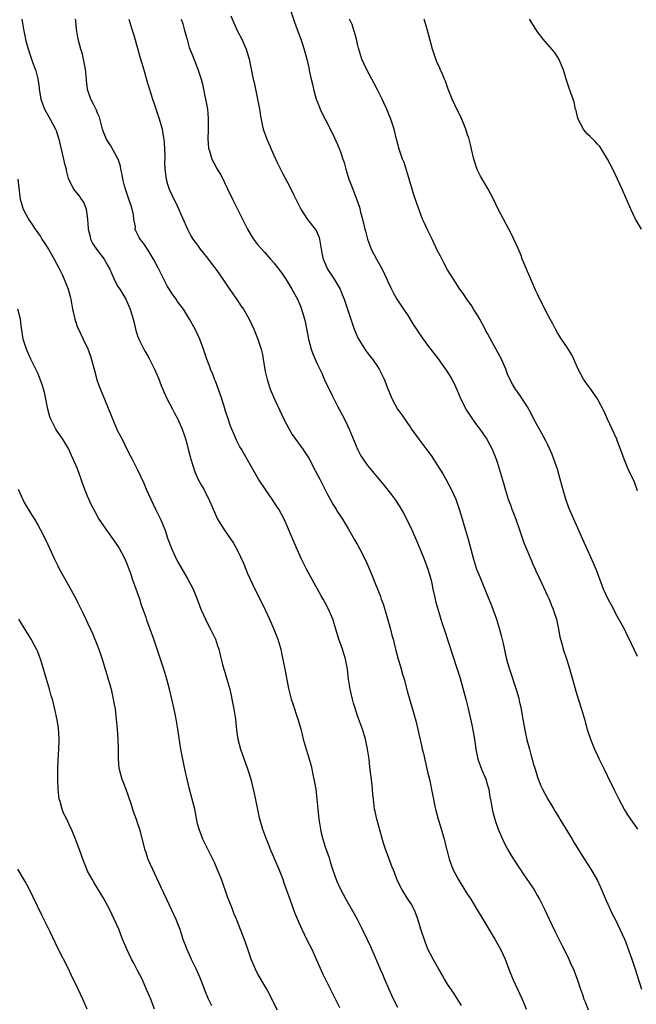
# Model space of a CAD drawing. Units: inches. Extents: x 2634000 to 2635209, y 1494000 to 1497000.
# Drawn here: x 2634545 to 2634669, y 1494464 to 1494661 of the extents above; entities that cross this region are included whole.
import ezdxf

# ---------------------------------------------------------------- set-up
doc = ezdxf.new("R2010")
doc.units = ezdxf.units.IN
doc.header["$MEASUREMENT"] = 0
doc.layers.add('LD26341494_10ft', color=53, linetype='Continuous')

msp = doc.modelspace()

# ---------------------------------------------------------------- linework, layer by layer
at = {"layer": 'LD26341494_10ft'}
for points, elevation in [([(2634599.54, 1494663), (2634600.39, 1494660.39), (2634600.9, 1494658.9), (2634601.63, 1494657), (2634601.99, 1494655.99), (2634602.47, 1494654.47), (2634602.83, 1494653), (2634603.22, 1494651.22), (2634603.32, 1494650.68), (2634603.7, 1494649), (2634603.95, 1494647.95), (2634604.16, 1494647), (2634604.72, 1494645), (2634605.35, 1494643.35), (2634605.52, 1494643), (2634605.97, 1494641.97), (2634606.5, 1494641), (2634608.01, 1494637.99), (2634609, 1494635.89), (2634609.27, 1494635.27), (2634609.38, 1494635), (2634609.55, 1494634.45), (2634610.06, 1494633), (2634610.28, 1494632.28), (2634610.62, 1494631), (2634611.25, 1494629), (2634612.01, 1494627), (2634612.87, 1494624.87), (2634613.36, 1494623.36), (2634613.6, 1494622.4), (2634613.98, 1494621), (2634614.46, 1494619), (2634614.55, 1494618.55), (2634614.95, 1494617), (2634615.7, 1494615), (2634616.75, 1494613), (2634617.58, 1494611.58), (2634617.89, 1494611), (2634618.87, 1494609), (2634619, 1494608.68), (2634619.81, 1494607), (2634620.18, 1494606.18), (2634620.85, 1494605), (2634622.17, 1494603), (2634623, 1494601.86), (2634624.06, 1494600.06), (2634625, 1494598.68), (2634625.65, 1494597.65), (2634626.13, 1494597), (2634626.48, 1494596.48), (2634627, 1494595.78), (2634629.08, 1494593.08), (2634629.94, 1494591.94), (2634631, 1494590.42), (2634631.84, 1494589), (2634632.25, 1494588.25), (2634633, 1494586.6), (2634633.63, 1494585), (2634634.76, 1494582.76), (2634635.57, 1494581.57), (2634636, 1494581), (2634636.41, 1494580.41), (2634637.47, 1494579), (2634638.82, 1494577), (2634639.92, 1494575), (2634640.74, 1494573), (2634641, 1494572.21), (2634642.19, 1494568.19), (2634642.5, 1494567), (2634643.1, 1494565), (2634643.64, 1494563.64), (2634643.85, 1494563), (2634644.19, 1494562.19), (2634644.62, 1494561), (2634645.5, 1494558.5), (2634646.26, 1494556.26), (2634646.84, 1494554.84), (2634647.63, 1494553), (2634648.02, 1494552.02), (2634648.52, 1494551), (2634648.66, 1494550.66), (2634649.85, 1494548.15), (2634650.56, 1494546.56), (2634651, 1494545.65), (2634651.29, 1494545), (2634651.77, 1494543.77), (2634652.11, 1494543), (2634652.32, 1494542.32), (2634652.77, 1494541), (2634653.21, 1494539), (2634653.47, 1494537.47), (2634653.59, 1494537), (2634653.84, 1494536.16), (2634654.15, 1494535), (2634654.85, 1494532.85), (2634655.32, 1494531.32), (2634656, 1494529), (2634656.64, 1494526.64), (2634657.1, 1494525.1), (2634657.78, 1494523), (2634658.37, 1494521), (2634658.95, 1494518.94), (2634659.6, 1494517), (2634660.41, 1494515), (2634661, 1494513.74), (2634661.33, 1494513), (2634662.3, 1494511), (2634663, 1494509.63), (2634664.26, 1494507), (2634665.24, 1494505), (2634666.31, 1494503), (2634666.56, 1494502.56), (2634667, 1494501.88), (2634669.01, 1494499)], 9680), ([(2634545.8, 1494661), (2634546.16, 1494659), (2634546.56, 1494657), (2634546.64, 1494656.64), (2634547, 1494655.24), (2634547.54, 1494653.54), (2634547.77, 1494653), (2634548.07, 1494652.07), (2634548.53, 1494651), (2634548.63, 1494650.63), (2634549.04, 1494649.04), (2634549.29, 1494647.29), (2634549.31, 1494647), (2634549.35, 1494646.65), (2634549.63, 1494645), (2634550.35, 1494643), (2634551.49, 1494641), (2634552.58, 1494639), (2634552.71, 1494638.71), (2634553.22, 1494637), (2634553.67, 1494635), (2634554.18, 1494633), (2634554.32, 1494632.32), (2634554.67, 1494631), (2634554.7, 1494630.7), (2634555.1, 1494629.1), (2634555.37, 1494628.63), (2634556.17, 1494627), (2634557.42, 1494625.42), (2634557.7, 1494625), (2634558.25, 1494624.25), (2634558.7, 1494623), (2634558.98, 1494620.98), (2634559.09, 1494619.09), (2634559.07, 1494619), (2634559.49, 1494617.49), (2634559.58, 1494617), (2634560.05, 1494616.05), (2634560.77, 1494615), (2634562.32, 1494613), (2634563, 1494611.76), (2634563.45, 1494611), (2634563.8, 1494610.2), (2634564.3, 1494609), (2634565, 1494607.59), (2634565.41, 1494607), (2634566.66, 1494605), (2634567.52, 1494603), (2634568.08, 1494601), (2634568.27, 1494600.27), (2634568.56, 1494599), (2634569, 1494597.65), (2634569.23, 1494597), (2634570.24, 1494595), (2634570.53, 1494594.53), (2634571.24, 1494593.24), (2634571.69, 1494592.31), (2634572.36, 1494591), (2634573.16, 1494589.16), (2634573.72, 1494587.72), (2634574.3, 1494586.3), (2634574.92, 1494585), (2634575.96, 1494583), (2634576.3, 1494582.3), (2634577.04, 1494581), (2634577.93, 1494579), (2634578.37, 1494577.63), (2634578.69, 1494576.69), (2634579.13, 1494575), (2634579.53, 1494573.53), (2634579.65, 1494573), (2634580.45, 1494570.45), (2634581.06, 1494569.06), (2634581.74, 1494567.74), (2634582.21, 1494567), (2634583, 1494565.46), (2634583.25, 1494565), (2634584.13, 1494563), (2634584.38, 1494562.38), (2634585, 1494561), (2634586.25, 1494559), (2634587, 1494557.95), (2634588.2, 1494556.2), (2634589, 1494554.71), (2634590.17, 1494552.17), (2634591, 1494550.14), (2634591.49, 1494549), (2634592.44, 1494547), (2634593.98, 1494543.98), (2634595, 1494541.84), (2634595.38, 1494541), (2634596.25, 1494539), (2634597.03, 1494537.03), (2634597.62, 1494535), (2634597.8, 1494534.2), (2634598.47, 1494531), (2634599.15, 1494527.15), (2634599.55, 1494525.55), (2634599.71, 1494525), (2634600.05, 1494524.05), (2634601.06, 1494521), (2634601.51, 1494519.51), (2634601.62, 1494519), (2634601.92, 1494517.92), (2634602.13, 1494517), (2634602.7, 1494515), (2634603.25, 1494513.25), (2634603.69, 1494511.69), (2634603.86, 1494511), (2634604.07, 1494509.93), (2634604.27, 1494509), (2634604.61, 1494507), (2634604.87, 1494505), (2634605.25, 1494501), (2634605.56, 1494499), (2634605.74, 1494498.26), (2634606.05, 1494497), (2634606.54, 1494495.46), (2634607.28, 1494493.28), (2634607.48, 1494492.52), (2634607.95, 1494491), (2634608.76, 1494488.76), (2634609.59, 1494487), (2634610.64, 1494485), (2634612.23, 1494482.23), (2634612.89, 1494481), (2634613.91, 1494479), (2634614.93, 1494476.93), (2634615.57, 1494475.57), (2634616.43, 1494473.57), (2634616.79, 1494472.79), (2634617.39, 1494471.39), (2634617.54, 1494471), (2634618.01, 1494470.01), (2634618.41, 1494469), (2634619.26, 1494467), (2634619.8, 1494465.8), (2634620.45, 1494464.45), (2634621, 1494463.46)], 9630), ([(2634633.78, 1494463.78), (2634632.22, 1494466.22), (2634631, 1494468.02), (2634630.41, 1494469), (2634629.92, 1494469.92), (2634629.22, 1494471), (2634628.43, 1494472.43), (2634628.09, 1494473), (2634627.06, 1494475.06), (2634626.48, 1494476.48), (2634625.65, 1494479), (2634625.52, 1494479.52), (2634625.05, 1494481.05), (2634624.51, 1494482.51), (2634623.86, 1494483.86), (2634623, 1494485.18), (2634621.87, 1494487), (2634621, 1494488.7), (2634620.86, 1494489), (2634620.35, 1494490.35), (2634619.77, 1494491.77), (2634618.68, 1494494.68), (2634618.59, 1494495), (2634618.2, 1494496.2), (2634616.86, 1494501), (2634616.53, 1494502.53), (2634616.41, 1494503), (2634616.16, 1494505), (2634616.06, 1494505.94), (2634615.91, 1494507.91), (2634615.46, 1494511.46), (2634615.28, 1494513), (2634615, 1494515), (2634614.6, 1494517), (2634614, 1494519), (2634613, 1494521.69), (2634612.56, 1494523), (2634612.2, 1494524.2), (2634611.97, 1494525), (2634611.5, 1494527), (2634611.17, 1494529), (2634610.95, 1494531), (2634610.58, 1494533), (2634609.96, 1494535), (2634609.26, 1494537), (2634609, 1494537.88), (2634608.63, 1494539), (2634608.01, 1494541), (2634607.2, 1494543), (2634606.41, 1494544.41), (2634606.09, 1494545), (2634605.68, 1494545.68), (2634603.55, 1494549.55), (2634602.78, 1494551), (2634601.79, 1494553), (2634600.31, 1494556.31), (2634599.71, 1494557.71), (2634599.2, 1494559), (2634598.3, 1494561), (2634597.22, 1494563), (2634597, 1494563.36), (2634595.91, 1494565), (2634594.71, 1494566.71), (2634593.19, 1494569), (2634591, 1494572.87), (2634589.75, 1494575), (2634589.46, 1494575.46), (2634588.78, 1494576.78), (2634588.53, 1494577.47), (2634587.6, 1494579.61), (2634587.08, 1494581.08), (2634586.58, 1494582.58), (2634586.23, 1494583.77), (2634585.64, 1494585.64), (2634585.13, 1494587.13), (2634584.56, 1494588.56), (2634584.37, 1494589), (2634584.02, 1494590.02), (2634583.57, 1494591), (2634583.44, 1494591.44), (2634582.82, 1494593), (2634582.17, 1494595), (2634581.43, 1494597), (2634580.48, 1494599), (2634579.38, 1494601), (2634578.15, 1494603), (2634577.67, 1494603.67), (2634577, 1494604.51), (2634576.69, 1494605), (2634575.99, 1494605.99), (2634575, 1494607.51), (2634573.42, 1494610.58), (2634573.15, 1494611.15), (2634572.18, 1494613), (2634571, 1494615), (2634570.18, 1494616.18), (2634569.49, 1494617), (2634569.31, 1494617.31), (2634569, 1494618), (2634568.64, 1494618.64), (2634568.53, 1494619), (2634568.55, 1494619.45), (2634568.26, 1494621), (2634568.17, 1494621.83), (2634567.9, 1494623), (2634567.67, 1494623.67), (2634567.19, 1494625.19), (2634566.54, 1494627), (2634566.37, 1494627.63), (2634566.04, 1494629), (2634565.92, 1494629.92), (2634565.65, 1494631), (2634565.56, 1494631.56), (2634565.07, 1494633), (2634565, 1494633.17), (2634563.64, 1494635.64), (2634563, 1494636.61), (2634562.78, 1494637), (2634562.25, 1494638.25), (2634562, 1494639), (2634561.35, 1494641.35), (2634561, 1494642.19), (2634560.78, 1494642.78), (2634560.12, 1494644.12), (2634559.62, 1494645), (2634559, 1494646.88), (2634558.97, 1494647), (2634558.8, 1494648.8), (2634558.8, 1494649), (2634558.58, 1494651), (2634558.32, 1494652.32), (2634557.94, 1494653.94), (2634557.61, 1494655), (2634557.09, 1494657), (2634556.77, 1494659), (2634556.63, 1494660.63), (2634556.55, 1494661)], 9640), ([(2634567.23, 1494661), (2634567.61, 1494659.61), (2634567.83, 1494659), (2634568.22, 1494657.78), (2634569, 1494655.16), (2634569.46, 1494653.46), (2634569.85, 1494652.15), (2634570.35, 1494650.35), (2634571, 1494648.2), (2634571.35, 1494647), (2634571.97, 1494645), (2634572.23, 1494644.23), (2634573, 1494642.03), (2634573.25, 1494641.25), (2634573.71, 1494639.71), (2634573.87, 1494639), (2634574.02, 1494637.98), (2634574.21, 1494637), (2634574.28, 1494636.28), (2634574.36, 1494635), (2634574.42, 1494633.58), (2634574.41, 1494633), (2634574.37, 1494632.37), (2634574.46, 1494631), (2634574.48, 1494630.48), (2634574.72, 1494629), (2634575, 1494627.99), (2634575.31, 1494627), (2634576.24, 1494625), (2634576.51, 1494624.51), (2634577, 1494623.54), (2634578.95, 1494619), (2634579.67, 1494617.67), (2634580.07, 1494617), (2634581, 1494615.75), (2634581.52, 1494615), (2634583, 1494613.17), (2634583.9, 1494611.9), (2634584.66, 1494611), (2634585, 1494610.53), (2634585.61, 1494609.61), (2634586.05, 1494609), (2634587, 1494607.61), (2634588.04, 1494606.04), (2634589, 1494604.71), (2634589.67, 1494603.67), (2634590.14, 1494603), (2634591.31, 1494601), (2634591.84, 1494599.84), (2634592.25, 1494599), (2634593.07, 1494597), (2634593.71, 1494595), (2634593.95, 1494593.95), (2634594.13, 1494593), (2634594.53, 1494590.53), (2634594.93, 1494588.93), (2634595, 1494588.72), (2634595.39, 1494587.39), (2634595.54, 1494587), (2634596.39, 1494585), (2634597, 1494583.74), (2634598.24, 1494581), (2634599.28, 1494579), (2634599.94, 1494577.94), (2634602.07, 1494575), (2634603, 1494573.61), (2634603.23, 1494573.22), (2634604.58, 1494570.58), (2634605, 1494569.89), (2634605.46, 1494569), (2634605.95, 1494567.95), (2634606.47, 1494567), (2634607, 1494565.95), (2634607.54, 1494565), (2634608.03, 1494564.03), (2634608.69, 1494563), (2634608.79, 1494562.79), (2634609, 1494562.44), (2634609.57, 1494561.57), (2634609.98, 1494561), (2634611.19, 1494559), (2634612.32, 1494557), (2634613, 1494555.84), (2634613.45, 1494555), (2634614.65, 1494552.65), (2634615.84, 1494549.84), (2634616.16, 1494549), (2634617.55, 1494545.55), (2634617.74, 1494545), (2634618.08, 1494544.08), (2634619.55, 1494539), (2634619.83, 1494537.83), (2634620.08, 1494537), (2634620.44, 1494535.56), (2634620.57, 1494535), (2634621.11, 1494533), (2634621.57, 1494531.57), (2634622, 1494530), (2634622.3, 1494529), (2634623, 1494526.39), (2634623.31, 1494525.31), (2634624.01, 1494523), (2634624.65, 1494520.65), (2634625.78, 1494515.78), (2634625.94, 1494515), (2634626.16, 1494514.16), (2634627, 1494510.47), (2634627.35, 1494509), (2634627.98, 1494505.98), (2634628.15, 1494505), (2634628.45, 1494503.55), (2634628.58, 1494503), (2634629.13, 1494501), (2634629.58, 1494499.58), (2634630.33, 1494497), (2634630.47, 1494496.47), (2634630.81, 1494495), (2634630.86, 1494494.86), (2634631.3, 1494493), (2634632.05, 1494491), (2634633.1, 1494489), (2634633.85, 1494487.85), (2634635, 1494485.95), (2634635.63, 1494485), (2634636.9, 1494482.9), (2634638.07, 1494481), (2634639.28, 1494479), (2634639.91, 1494477.91), (2634640.48, 1494477), (2634641, 1494476.1), (2634641.61, 1494475), (2634642.52, 1494473), (2634643, 1494471.74), (2634643.26, 1494471), (2634644.06, 1494469), (2634645.9, 1494465), (2634646.23, 1494464.23), (2634646.72, 1494463)], 9650), ([(2634577.69, 1494661), (2634578.01, 1494660.01), (2634578.3, 1494659), (2634578.88, 1494656.88), (2634579.33, 1494655.33), (2634579.88, 1494653.88), (2634581.05, 1494651), (2634581.69, 1494649), (2634581.96, 1494647.96), (2634582.18, 1494647), (2634582.46, 1494645.54), (2634582.59, 1494645), (2634582.95, 1494642.95), (2634583.11, 1494641.11), (2634583.09, 1494638.91), (2634583.03, 1494637), (2634583.17, 1494635.17), (2634583.21, 1494635), (2634583.34, 1494634.66), (2634583.85, 1494633), (2634584.22, 1494632.22), (2634584.9, 1494631), (2634585.7, 1494629.7), (2634587, 1494627.03), (2634587.94, 1494625), (2634589.99, 1494621), (2634590.3, 1494620.3), (2634590.96, 1494618.96), (2634591.71, 1494617.71), (2634592.17, 1494617), (2634593, 1494615.94), (2634594.36, 1494614.36), (2634595.59, 1494613), (2634596.23, 1494612.23), (2634597, 1494611.34), (2634597.27, 1494611), (2634597.97, 1494609.97), (2634598.67, 1494609), (2634599, 1494608.48), (2634599.87, 1494607), (2634601, 1494605), (2634601.58, 1494603.58), (2634601.8, 1494603), (2634602.1, 1494601.9), (2634602.38, 1494601), (2634602.52, 1494600.52), (2634603.15, 1494597), (2634603.69, 1494595), (2634604.03, 1494594.03), (2634604.48, 1494593), (2634604.62, 1494592.63), (2634605, 1494591.92), (2634605.83, 1494590.17), (2634606.54, 1494588.54), (2634607.3, 1494587), (2634607.84, 1494585.84), (2634609, 1494583.59), (2634610.36, 1494581), (2634611, 1494579.71), (2634611.34, 1494579), (2634613, 1494574.99), (2634613.67, 1494573.67), (2634614.08, 1494573), (2634615, 1494571.74), (2634617, 1494569.33), (2634618.07, 1494568.07), (2634619.83, 1494565.83), (2634620.44, 1494565), (2634621.46, 1494563.46), (2634622.2, 1494562.2), (2634623, 1494560.7), (2634623.8, 1494559), (2634625, 1494556.28), (2634626.3, 1494553), (2634627.05, 1494551), (2634627.48, 1494549.48), (2634627.63, 1494549), (2634627.83, 1494548.17), (2634628.07, 1494547), (2634628.39, 1494545.61), (2634628.51, 1494545), (2634628.6, 1494544.6), (2634629.49, 1494541.49), (2634629.66, 1494541), (2634629.97, 1494539.97), (2634630.3, 1494539), (2634632.94, 1494531), (2634633.42, 1494529.42), (2634634.63, 1494525), (2634635.12, 1494523.12), (2634635.87, 1494519.87), (2634636.18, 1494518.18), (2634636.36, 1494517), (2634636.62, 1494515), (2634637.02, 1494513), (2634637.8, 1494511), (2634638.65, 1494509), (2634639, 1494507.84), (2634639.23, 1494507), (2634639.48, 1494505.48), (2634639.71, 1494504.29), (2634639.92, 1494503), (2634640.12, 1494502.12), (2634640.57, 1494500.57), (2634641.13, 1494499), (2634641.97, 1494497), (2634642.3, 1494496.3), (2634643, 1494495), (2634643.73, 1494493.73), (2634645.29, 1494491.29), (2634645.51, 1494491), (2634646.09, 1494490.09), (2634646.88, 1494489), (2634648.23, 1494487), (2634649, 1494485.68), (2634649.38, 1494485), (2634650.39, 1494483), (2634651.35, 1494481), (2634652.5, 1494478.5), (2634653.84, 1494475.84), (2634655, 1494473.6), (2634655.28, 1494473), (2634655.79, 1494471.79), (2634656.16, 1494471), (2634656.9, 1494469), (2634657.56, 1494467), (2634657.96, 1494465.96), (2634658.28, 1494465), (2634658.49, 1494464.49), (2634659.11, 1494462.89)], 9660), ([(2634587.62, 1494661.62), (2634588.23, 1494660.23), (2634589, 1494658.54), (2634589.81, 1494657), (2634590.42, 1494655.58), (2634590.69, 1494655), (2634590.77, 1494654.77), (2634591.29, 1494653), (2634591.72, 1494651), (2634592.12, 1494649), (2634592.29, 1494648.29), (2634592.57, 1494647), (2634592.98, 1494645), (2634593.34, 1494643), (2634593.56, 1494641.56), (2634593.9, 1494639.9), (2634594.13, 1494639), (2634594.82, 1494637), (2634595.49, 1494635.49), (2634595.69, 1494635), (2634596.25, 1494633.75), (2634597, 1494632.17), (2634597.58, 1494631), (2634598.06, 1494630.06), (2634599.46, 1494627.46), (2634600.23, 1494625.77), (2634601.62, 1494623), (2634603, 1494620.92), (2634604.53, 1494619), (2634604.71, 1494618.71), (2634605.31, 1494617.31), (2634605.39, 1494617), (2634605.42, 1494616.58), (2634605.81, 1494614.19), (2634606.08, 1494613), (2634606.37, 1494612.37), (2634606.96, 1494611), (2634607.8, 1494609.8), (2634608.31, 1494609), (2634609.48, 1494607), (2634609.93, 1494605.93), (2634610.29, 1494605), (2634611.98, 1494599.98), (2634612.34, 1494599), (2634613.13, 1494597.13), (2634613.6, 1494596.4), (2634614.67, 1494594.67), (2634615, 1494594.26), (2634615.53, 1494593.53), (2634615.98, 1494593), (2634617, 1494591.53), (2634617.34, 1494591), (2634618.34, 1494589), (2634619.07, 1494587.07), (2634619.9, 1494585), (2634620.96, 1494583), (2634621.83, 1494581.83), (2634623, 1494580.18), (2634623.49, 1494579.49), (2634623.8, 1494579), (2634625.23, 1494577), (2634626.86, 1494574.86), (2634627.72, 1494573.72), (2634629, 1494571.76), (2634630.06, 1494570.06), (2634630.65, 1494569), (2634631.71, 1494567), (2634632.62, 1494565), (2634633.33, 1494563), (2634633.74, 1494561.74), (2634634.54, 1494559), (2634635.1, 1494557), (2634636.15, 1494553), (2634636.81, 1494551), (2634637.46, 1494549.46), (2634639, 1494545.7), (2634639.75, 1494543.75), (2634640.77, 1494541), (2634641.39, 1494539), (2634641.72, 1494537.72), (2634642.11, 1494536.11), (2634642.74, 1494533.26), (2634643, 1494532.26), (2634643.37, 1494531), (2634644.76, 1494526.76), (2634645.23, 1494525.23), (2634645.33, 1494524.67), (2634645.73, 1494523), (2634645.86, 1494522.14), (2634646.08, 1494521), (2634646.51, 1494518.51), (2634646.87, 1494516.87), (2634647.37, 1494515), (2634647.69, 1494513.69), (2634647.92, 1494513), (2634648.12, 1494512.12), (2634648.5, 1494511), (2634649, 1494509.4), (2634649.66, 1494507.66), (2634649.98, 1494507), (2634651.02, 1494505), (2634651.79, 1494503.79), (2634652.22, 1494503), (2634652.54, 1494502.54), (2634653.3, 1494501.3), (2634653.46, 1494501), (2634655.91, 1494497), (2634656.31, 1494496.31), (2634657.84, 1494493.84), (2634659.68, 1494491), (2634660.91, 1494488.91), (2634661.55, 1494487.55), (2634662.74, 1494484.74), (2634663.98, 1494481.98), (2634664.49, 1494481), (2634665.47, 1494479), (2634666.37, 1494477), (2634666.56, 1494476.56), (2634667, 1494475.44), (2634667.85, 1494473), (2634668.5, 1494471), (2634669.77, 1494467)], 9670), ([(2634669, 1494533.54), (2634667.23, 1494537.23), (2634667, 1494537.67), (2634666.36, 1494539), (2634665.27, 1494541), (2634665, 1494541.45), (2634663.8, 1494543.8), (2634663.11, 1494545), (2634662.17, 1494547), (2634661.42, 1494549), (2634660.78, 1494550.78), (2634660.2, 1494552.2), (2634659, 1494554.9), (2634658.32, 1494556.32), (2634656.23, 1494561), (2634655.27, 1494563.27), (2634654.66, 1494565), (2634653.83, 1494567.83), (2634653.53, 1494569), (2634652.96, 1494571), (2634652.27, 1494573), (2634651.92, 1494573.92), (2634651.46, 1494575), (2634651, 1494576), (2634650.68, 1494576.68), (2634649.85, 1494578.15), (2634648.28, 1494581), (2634647.85, 1494581.85), (2634647, 1494583.44), (2634645.61, 1494585.61), (2634645, 1494586.46), (2634644.59, 1494587), (2634643.97, 1494587.97), (2634643.44, 1494589), (2634643, 1494589.96), (2634642.62, 1494591), (2634641.76, 1494593), (2634640.33, 1494595.67), (2634639.37, 1494597.37), (2634639, 1494598.11), (2634638.68, 1494598.68), (2634638.53, 1494599), (2634638, 1494600), (2634637.46, 1494601), (2634637, 1494601.79), (2634636.19, 1494603), (2634635.75, 1494603.75), (2634634.85, 1494605), (2634634.13, 1494606.13), (2634633.47, 1494607), (2634632.15, 1494609), (2634631, 1494610.86), (2634630.27, 1494612.27), (2634629.56, 1494613.56), (2634629, 1494614.68), (2634627.9, 1494617), (2634627, 1494618.82), (2634626.29, 1494620.29), (2634625.99, 1494621), (2634625.15, 1494623.15), (2634624.34, 1494625.66), (2634623.94, 1494627), (2634623.42, 1494628.58), (2634622.28, 1494632.28), (2634622.01, 1494633), (2634621.33, 1494635), (2634620.76, 1494637), (2634620.28, 1494639), (2634619.67, 1494641), (2634619.47, 1494641.47), (2634618.83, 1494643), (2634618.24, 1494644.24), (2634617.91, 1494645), (2634617, 1494646.87), (2634616.27, 1494648.27), (2634615.86, 1494649), (2634614.79, 1494651), (2634613.87, 1494653), (2634613.64, 1494653.64), (2634613.2, 1494655.2), (2634613, 1494655.99), (2634612.78, 1494657), (2634612.4, 1494658.4), (2634612.16, 1494659), (2634611.89, 1494659.89), (2634611.38, 1494661)], 9690), ([(2634669, 1494566.68), (2634668.4, 1494568.4), (2634667.26, 1494570.74), (2634667, 1494571.33), (2634666.33, 1494573), (2634665.61, 1494575), (2634665, 1494576.52), (2634664.83, 1494577), (2634663.95, 1494579), (2634662.99, 1494581), (2634662.37, 1494582.37), (2634661, 1494585.08), (2634659.65, 1494587), (2634659, 1494587.83), (2634658.52, 1494588.52), (2634658.21, 1494589), (2634657.14, 1494591), (2634656.28, 1494593), (2634655.87, 1494593.87), (2634655, 1494595.24), (2634653.8, 1494597), (2634653, 1494598.26), (2634652.57, 1494599), (2634652.04, 1494600.04), (2634651.51, 1494601), (2634650.47, 1494603), (2634649, 1494605.99), (2634648.67, 1494606.67), (2634647.62, 1494609), (2634646.75, 1494611), (2634646.26, 1494612.26), (2634645.94, 1494613), (2634645.69, 1494613.69), (2634645.1, 1494615.1), (2634644.28, 1494617), (2634643.86, 1494617.86), (2634643.26, 1494619), (2634642.17, 1494621), (2634641.14, 1494623), (2634640.16, 1494625), (2634639.11, 1494627), (2634637.61, 1494629.61), (2634636.94, 1494630.94), (2634636.24, 1494633), (2634635.77, 1494635), (2634635.64, 1494635.64), (2634635.22, 1494637.22), (2634635, 1494637.83), (2634634.64, 1494639), (2634634.36, 1494639.64), (2634633.83, 1494641), (2634633.58, 1494641.58), (2634633, 1494642.69), (2634631.93, 1494645), (2634631.12, 1494647), (2634630.56, 1494648.56), (2634630.37, 1494649), (2634629.99, 1494649.99), (2634629.5, 1494651), (2634629.36, 1494651.36), (2634629, 1494652.11), (2634628.63, 1494653), (2634627.95, 1494655), (2634626.89, 1494659), (2634626.3, 1494661)], 9700), ([(2634669.77, 1494619), (2634668.62, 1494621), (2634667.62, 1494623), (2634665.92, 1494627), (2634665.01, 1494629), (2634664.04, 1494631), (2634663, 1494633.01), (2634661.81, 1494635), (2634661.48, 1494635.48), (2634661, 1494635.99), (2634660.54, 1494636.54), (2634659.54, 1494637.54), (2634659, 1494637.99), (2634658.52, 1494638.52), (2634658.16, 1494639), (2634657.12, 1494641), (2634657, 1494641.43), (2634656.7, 1494642.7), (2634656.61, 1494643), (2634656.35, 1494644.35), (2634655.59, 1494646.41), (2634655.41, 1494647), (2634654.75, 1494649), (2634654.35, 1494650.35), (2634654.12, 1494651), (2634653.17, 1494653.17), (2634653, 1494653.43), (2634652.36, 1494654.36), (2634651, 1494655.97), (2634650.51, 1494656.51), (2634650.11, 1494657), (2634649, 1494658.42), (2634648.62, 1494659), (2634647.39, 1494661)], 9710), ([(2634545, 1494629), (2634545.42, 1494625.42), (2634545.49, 1494625), (2634545.84, 1494623.84), (2634546.12, 1494623), (2634547, 1494621.26), (2634547.15, 1494621), (2634547.92, 1494619.92), (2634548.48, 1494619), (2634548.7, 1494618.7), (2634549, 1494618.25), (2634549.54, 1494617.54), (2634549.86, 1494617), (2634550.33, 1494616.33), (2634551.14, 1494615), (2634552.31, 1494613), (2634553.39, 1494611), (2634553.89, 1494609.89), (2634554.32, 1494609), (2634555.09, 1494607), (2634555.5, 1494605.5), (2634555.62, 1494605), (2634555.99, 1494603), (2634556.43, 1494601), (2634556.57, 1494600.57), (2634557, 1494599.35), (2634557.14, 1494599), (2634558.13, 1494597), (2634559.04, 1494595.04), (2634559.58, 1494593.58), (2634560.31, 1494591), (2634560.78, 1494589.22), (2634560.86, 1494588.86), (2634561.37, 1494587.37), (2634561.87, 1494586.13), (2634562.36, 1494585), (2634563.72, 1494581.72), (2634564.28, 1494580.28), (2634565, 1494578.66), (2634565.87, 1494577), (2634567, 1494574.75), (2634567.6, 1494573.6), (2634567.89, 1494573), (2634569, 1494570.84), (2634570.22, 1494568.22), (2634570.73, 1494567), (2634571.62, 1494565), (2634572.59, 1494563), (2634573.4, 1494561.4), (2634573.58, 1494561), (2634573.96, 1494560.04), (2634574.58, 1494558.58), (2634575, 1494557.21), (2634575.86, 1494555), (2634576.59, 1494553.41), (2634577, 1494552.56), (2634579.02, 1494549.03), (2634580.09, 1494547), (2634580.37, 1494546.37), (2634580.92, 1494545), (2634581.66, 1494543), (2634582.54, 1494541), (2634583, 1494540.11), (2634583.6, 1494539), (2634584.54, 1494537), (2634585, 1494535.67), (2634585.21, 1494535), (2634585.56, 1494533.56), (2634585.73, 1494533), (2634585.96, 1494531.96), (2634586.27, 1494531), (2634586.42, 1494530.42), (2634586.86, 1494529), (2634587.41, 1494527), (2634587.71, 1494525.72), (2634587.87, 1494525), (2634588.25, 1494523), (2634588.55, 1494521), (2634588.8, 1494518.8), (2634589.07, 1494517), (2634589.6, 1494515), (2634591, 1494511.11), (2634591.62, 1494509), (2634592.12, 1494507), (2634592.42, 1494505.58), (2634592.95, 1494502.95), (2634593.31, 1494501.31), (2634593.75, 1494499.75), (2634593.99, 1494499), (2634594.58, 1494497.42), (2634595.4, 1494495.4), (2634595.54, 1494495), (2634595.98, 1494493.98), (2634596.37, 1494493), (2634597.23, 1494491), (2634598.02, 1494489), (2634598.27, 1494488.27), (2634599, 1494486.29), (2634599.43, 1494485), (2634600.39, 1494482.39), (2634600.97, 1494480.97), (2634601.83, 1494479), (2634602.87, 1494476.87), (2634603.81, 1494475), (2634604.72, 1494473), (2634606.03, 1494470.03), (2634608.01, 1494466.01), (2634609.37, 1494463.37)], 9620), ([(2634597, 1494462.85), (2634594.81, 1494467), (2634593, 1494470.17), (2634592.55, 1494471), (2634591.72, 1494473), (2634591.05, 1494475.05), (2634590.53, 1494476.53), (2634588.77, 1494481), (2634588.24, 1494482.24), (2634587.97, 1494483), (2634587.69, 1494483.69), (2634587, 1494485.49), (2634585.74, 1494489), (2634585, 1494490.91), (2634584.36, 1494492.36), (2634584.03, 1494493), (2634583.72, 1494493.72), (2634583.03, 1494495), (2634582.36, 1494496.36), (2634582.03, 1494497), (2634581.28, 1494499), (2634581, 1494500.11), (2634580.42, 1494503), (2634579.93, 1494505), (2634579.31, 1494507.31), (2634578.89, 1494509), (2634578.43, 1494511), (2634578.01, 1494513), (2634577.64, 1494515), (2634577.06, 1494519), (2634576.72, 1494521), (2634576.31, 1494523), (2634575.86, 1494525), (2634575.36, 1494527), (2634574.81, 1494529), (2634574.22, 1494531), (2634573.44, 1494533.44), (2634572.21, 1494537), (2634571.5, 1494539), (2634570.83, 1494540.83), (2634570.68, 1494541.32), (2634569.79, 1494543.79), (2634569.42, 1494545), (2634567.98, 1494549), (2634567.75, 1494549.75), (2634567, 1494551.84), (2634566.5, 1494553), (2634565.87, 1494554.13), (2634565.42, 1494555), (2634565.27, 1494555.27), (2634564.48, 1494556.48), (2634562.69, 1494559), (2634561.19, 1494561.19), (2634560.48, 1494562.48), (2634559.79, 1494563.79), (2634559, 1494565.58), (2634558.58, 1494566.58), (2634558.03, 1494568.03), (2634557.69, 1494569), (2634556.94, 1494571.06), (2634556.11, 1494573), (2634555.76, 1494573.76), (2634555.2, 1494575), (2634554.02, 1494577), (2634553, 1494578.42), (2634552.63, 1494579), (2634552.31, 1494579.69), (2634551.62, 1494581), (2634551.46, 1494581.46), (2634551.02, 1494583), (2634550.35, 1494586.35), (2634549.91, 1494587.91), (2634549, 1494590.2), (2634548.24, 1494591.76), (2634547.66, 1494593), (2634546.76, 1494595), (2634546.12, 1494597), (2634545.71, 1494599.71), (2634545.56, 1494601), (2634545.04, 1494602.96)], 9610), ([(2634545.13, 1494567), (2634546.32, 1494564.32), (2634547.81, 1494561.81), (2634548.34, 1494561), (2634549, 1494559.89), (2634549.5, 1494559), (2634550.68, 1494556.68), (2634552.38, 1494553), (2634553, 1494551.68), (2634553.23, 1494551.23), (2634555, 1494548.03), (2634556.71, 1494545), (2634557, 1494544.43), (2634558.12, 1494542.12), (2634558.64, 1494541), (2634559, 1494540.29), (2634559.56, 1494539), (2634560.02, 1494538.02), (2634561, 1494535.66), (2634561.37, 1494534.63), (2634561.91, 1494533), (2634562.14, 1494532.14), (2634562.52, 1494531), (2634562.61, 1494530.61), (2634563.11, 1494529), (2634563.67, 1494527), (2634564.13, 1494525), (2634564.26, 1494524.26), (2634564.47, 1494523), (2634564.71, 1494521), (2634564.89, 1494519), (2634565.02, 1494516.98), (2634565.07, 1494515), (2634565.08, 1494513.08), (2634565.24, 1494511.24), (2634565.29, 1494511), (2634565.86, 1494509), (2634566.2, 1494508.2), (2634566.64, 1494507), (2634567, 1494506.1), (2634567.74, 1494503.74), (2634568, 1494503), (2634568.25, 1494502.25), (2634568.71, 1494501), (2634569, 1494500.12), (2634569.34, 1494499), (2634569.47, 1494498.53), (2634570.36, 1494495), (2634570.54, 1494494.54), (2634571.05, 1494493), (2634571.94, 1494491), (2634573.57, 1494487.57), (2634574.77, 1494485), (2634575.73, 1494483), (2634576.67, 1494481), (2634577, 1494480.18), (2634577.43, 1494479), (2634577.62, 1494478.38), (2634578.07, 1494477), (2634578.82, 1494475), (2634579.71, 1494473), (2634580.68, 1494471), (2634581.58, 1494469), (2634582.53, 1494466.53), (2634583.1, 1494465.1), (2634583.79, 1494463.79)], 9600), ([(2634572.34, 1494463), (2634571.61, 1494465), (2634570.86, 1494466.86), (2634569.87, 1494469), (2634569, 1494470.76), (2634568.21, 1494472.21), (2634567.8, 1494473), (2634566.85, 1494475), (2634566, 1494477), (2634565.21, 1494479), (2634564.33, 1494481), (2634563.38, 1494483), (2634563, 1494483.74), (2634562.31, 1494485), (2634560.31, 1494488.31), (2634559.87, 1494489), (2634559, 1494490.61), (2634558.82, 1494491), (2634558.33, 1494492.33), (2634558.06, 1494493), (2634557.79, 1494493.79), (2634556.69, 1494496.69), (2634556.31, 1494497.69), (2634555.77, 1494499), (2634555.5, 1494499.5), (2634554.88, 1494500.88), (2634554.83, 1494501), (2634554.19, 1494502.19), (2634553.9, 1494503), (2634553.47, 1494504.53), (2634553.3, 1494505), (2634553.07, 1494507), (2634553.03, 1494509), (2634553.04, 1494510.96), (2634553.11, 1494512.89), (2634553.25, 1494515), (2634553.3, 1494516.7), (2634553.33, 1494517), (2634553.18, 1494519.18), (2634552.91, 1494520.91), (2634552.46, 1494523), (2634552.14, 1494524.14), (2634551.95, 1494525), (2634551.71, 1494525.71), (2634551.35, 1494527), (2634550.74, 1494529), (2634549.91, 1494531.91), (2634549.57, 1494533), (2634549, 1494534.47), (2634548.77, 1494535), (2634547.7, 1494537), (2634545.2, 1494541)], 9590), ([(2634558.88, 1494463), (2634558.01, 1494465), (2634557.09, 1494467), (2634555.77, 1494469.77), (2634555, 1494471.36), (2634553.12, 1494475.12), (2634551.49, 1494478.51), (2634549.82, 1494481.82), (2634547.2, 1494487.2), (2634546.53, 1494488.53), (2634545.05, 1494491)], 9580)]:
    msp.add_lwpolyline(points, dxfattribs=dict(at, elevation=elevation))

doc.saveas('drawing.dxf')
